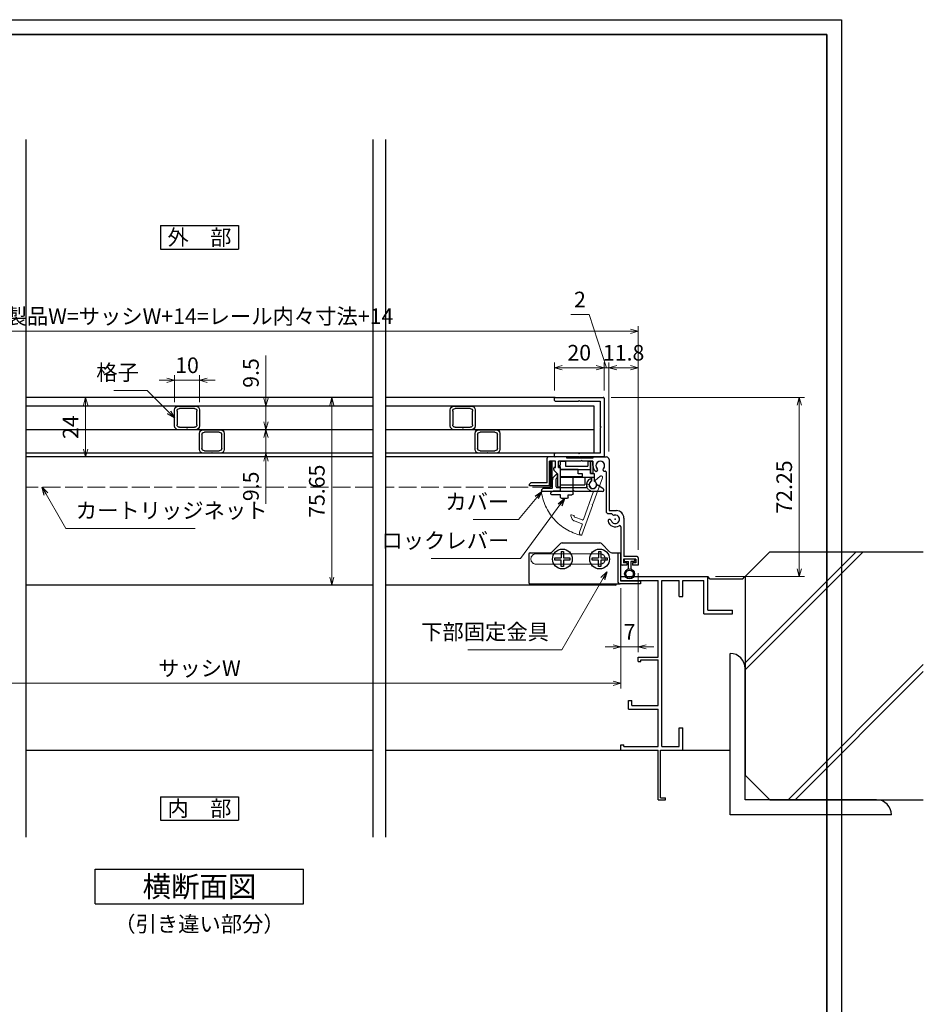
# Model space of a CAD drawing. Units: millimetres. Extents: x -19 to 2396, y 49 to 867.
# Drawn here: x 2031 to 2396, y 470 to 867 of the extents above; entities that cross this region are included whole.
import ezdxf
from ezdxf.enums import TextEntityAlignment as Align

# ---------------------------------------------------------------- set-up
doc = ezdxf.new("R2010")
doc.units = ezdxf.units.MM
doc.header["$LTSCALE"] = 3
doc.linetypes.add('ACAD_ISO02W100', pattern=[15, 12, -3])
doc.layers.get('0').update_dxf_attribs({"lineweight": 25})
doc.layers.get('Defpoints').update_dxf_attribs({"color": 151, "lineweight": 25})
for name, color, linetype in [('0000躯体', 253, 'Continuous'), ('型材', 3, 'Continuous'), ('細線', 8, 'Continuous')]:
    doc.layers.add(name, color=color, linetype=linetype)
for name, color, linetype, lineweight in [('002', 6, 'Continuous', 35), ('003', 2, 'Continuous', 25), ('007', 4, 'ACAD_ISO02W100', 20)]:
    doc.layers.add(name, color=color, linetype=linetype, lineweight=lineweight)
doc.styles.add('AT_VECTOR', font='romans.shx', dxfattribs={"bigfont": 'extfont.shx'})
doc.styles.add('DIM', font='romans.shx', dxfattribs={"width": 0.75, "bigfont": 'extfont.shx'})
doc.dimstyles.new('DIM', dxfattribs={"dimtxt": 3, "dimasz": 1.5, "dimexe": 1, "dimexo": 1.5, "dimgap": 1, "dimtad": 1, "dimdsep": 46, "dimtxsty": 'DIM', "dimblk": 'OPEN30', "dimcen": 0, "dimclrd": 4, "dimclre": 4, "dimclrt": 7, "dimadec": 0, "dimazin": 0, "dimtfac": 1, "dimtmove": 0, "dimatfit": 3, "dimldrblk": 'OPEN30', "dimfxl": 0, "dimlwd": 20, "dimlwe": 20, "dimarcsym": 0})

# ---------------------------------------------------------------- blocks, each defined once
blk = doc.blocks.new('_Open30')
at = {"color": 0, "linetype": 'ByBlock', "lineweight": -2}
for p, q in [((-1, 0.27), (0, 0)), ((0, 0), (-1, -0.27)), ((0, 0), (-1, 0))]:
    blk.add_line(p, q, dxfattribs=at)
blk = doc.blocks.new('*D132')
at = {"color": 4, "lineweight": 20, "ltscale": 0.2}
for p, q in [((2280.72, 643.88), (2280.72, 612)), ((2273.72, 637.78), (2273.72, 612)), ((2270.57, 614.1), (2267.42, 614.1)), ((2280.72, 614.1), (2273.72, 614.1)), ((2283.87, 614.1), (2287.02, 614.1))]:
    blk.add_line(p, q, dxfattribs=at)
at = {"layer": 'Defpoints', "color": 0, "ltscale": 0.2}
for p in [(2280.72, 647.03), (2273.72, 640.93), (2273.72, 614.1)]:
    blk.add_point(p, dxfattribs=at)
at = {"color": 4, "lineweight": 20, "ltscale": 0.2, "xscale": 3.15, "yscale": 3.15, "zscale": 3.15}
blk.add_blockref('_Open30', (2273.72, 614.1), dxfattribs=at)
at = {"color": 4, "lineweight": 20, "ltscale": 0.2, "xscale": 3.15, "yscale": 3.15, "zscale": 3.15, "rotation": 180}
blk.add_blockref('_Open30', (2280.72, 614.1), dxfattribs=at)
at = {"color": 7, "ltscale": 0.2, "insert": (2277.22, 619.35), "char_height": 6.3, "attachment_point": 5, "style": 'DIM'}
blk.add_mtext('7', dxfattribs=at)
blk = doc.blocks.new('*D133')
at = {"color": 4, "lineweight": 20, "ltscale": 0.2}
for p, q in [((1933.72, 637.78), (1933.72, 597.3)), ((2273.72, 637.78), (2273.72, 597.3)), ((2270.57, 599.4), (1936.87, 599.4))]:
    blk.add_line(p, q, dxfattribs=at)
at = {"layer": 'Defpoints', "color": 0, "ltscale": 0.2}
for p in [(1933.72, 640.93), (2273.72, 640.93), (1933.72, 599.4)]:
    blk.add_point(p, dxfattribs=at)
at = {"color": 4, "lineweight": 20, "ltscale": 0.2, "xscale": 3.15, "yscale": 3.15, "zscale": 3.15, "rotation": 180}
blk.add_blockref('_Open30', (1933.72, 599.4), dxfattribs=at)
at = {"color": 4, "lineweight": 20, "ltscale": 0.2, "xscale": 3.15, "yscale": 3.15, "zscale": 3.15}
blk.add_blockref('_Open30', (2273.72, 599.4), dxfattribs=at)
at = {"color": 7, "ltscale": 0.2, "insert": (2103.72, 604.65), "char_height": 6.3, "attachment_point": 5, "style": 'DIM'}
blk.add_mtext('サッシW', dxfattribs=at)
blk = doc.blocks.new('*D135')
at = {"color": 4, "lineweight": 20, "ltscale": 0.2}
for p, q in [((2269.77, 714.68), (2347.77, 714.68)), ((2345.67, 711.53), (2345.67, 645.58)), ((2311.87, 642.43), (2347.77, 642.43))]:
    blk.add_line(p, q, dxfattribs=at)
at = {"layer": 'Defpoints', "color": 0, "ltscale": 0.2}
for p in [(2266.62, 714.68), (2308.72, 642.43), (2345.67, 642.43)]:
    blk.add_point(p, dxfattribs=at)
at = {"color": 4, "lineweight": 20, "ltscale": 0.2, "xscale": 3.15, "yscale": 3.15, "zscale": 3.15}
for p, rotation in [((2345.67, 714.68), 90), ((2345.67, 642.43), 270)]:
    blk.add_blockref('_Open30', p, dxfattribs=dict(at, rotation=rotation))
at = {"color": 7, "ltscale": 0.2, "insert": (2340.42, 678.55), "char_height": 6.3, "attachment_point": 5, "rotation": 90, "style": 'DIM'}
blk.add_mtext('72.25', dxfattribs=at)
blk = doc.blocks.new('DGHJ')
at = {"layer": '003'}
for p, q in [((570.55, -114.52), (572.81, -115.9)), ((570.86, -113.41), (582.06, -113.41)), ((577.51, -114.91), (589.26, -114.91)), ((582.36, -113.71), (582.06, -113.41)), ((582.36, -113.71), (582.66, -113.41)), ((582.66, -113.41), (595.26, -113.41)), ((591.06, -114.91), (591.06, -118.14)), ((591.36, -114.61), (594.56, -114.61)), ((575.26, -117.78), (575.26, -118.27)), ((589.06, -119.11), (589.06, -120.01)), ((589.56, -115.21), (589.56, -118.52)), ((589.57, -120.23), (590.61, -119.21))]:
    blk.add_line(p, q, dxfattribs=at)
for centre, radius, start, end in [((570.86, -114.01), 0.6, 90, 238.7), ((574.76, -116.11), 1.55, 295.622, 165.4047), ((577.51, -115.21), 0.3, 90, 198.08), ((589.26, -115.21), 0.3, 0, 90), ((591.36, -114.91), 0.3, 90, 180), ((594.56, -113.61), 1, 270, 351.7868), ((595.26, -113.71), 0.3, 351.7868, 90), ((572.97, -115.64), 0.3, 238.7, 345.4047), ((575.56, -117.78), 0.3, 115.622, 180), ((575.56, -118.27), 0.3, 180, 290.3544), ((574.76, -116.11), 2.6, 290.3544, 18.08), ((589.36, -119.11), 0.3, 99.5941, 180), ((589.26, -118.52), 0.3, 279.5941, 0), ((589.56, -118.14), 1.5, 314.3, 0), ((589.36, -120.01), 0.3, 180, 314.3)]:
    blk.add_arc(centre, radius, start, end, dxfattribs=at)
blk = doc.blocks.new('XCMN')
at = {"layer": '003'}
for p, q in [((215.19, -151.22), (215.19, -149.72)), ((215.19, -149.72), (217.19, -149.72)), ((217.19, -149.72), (217.19, -151.72)), ((226.19, -149.72), (227.19, -149.72)), ((226.19, -149.72), (226.19, -151.72)), ((227.19, -149.72), (227.19, -154.72)), ((214.39, -152.02), (215.19, -151.22)), ((215.19, -152.02), (214.39, -152.02)), ((215.19, -159.22), (215.19, -152.02)), ((215.19, -153.02), (227.19, -153.02)), ((217.19, -151.72), (226.19, -151.72)), ((227.19, -154.72), (228.69, -154.72)), ((228.69, -154.72), (228.69, -157.8)), ((215.19, -156.22), (228.69, -156.22)), ((224.99, -156.22), (224.99, -159.22)), ((227.69, -156.22), (227.69, -157.8)), ((215.19, -159.22), (224.99, -159.22))]:
    blk.add_line(p, q, dxfattribs=at)
blk.add_arc((228.19, -159.22), 1.5, 109.4712, 70.5288, dxfattribs=at)
blk = doc.blocks.new('ZDFGHGVJKGH')
at = {"layer": '003'}
for p, q in [((704.02, -59.72), (707.43, -56.31)), ((708.14, -56.01), (723.31, -56.01)), ((727.43, -59.72), (724.02, -56.31)), ((694.73, -60.51), (694.73, -72.01)), ((695.23, -60.01), (703.31, -60.01)), ((728.14, -60.01), (731.73, -60.01)), ((730.53, -60.01), (730.53, -71.51)), ((731.73, -60.01), (731.73, -71.31)), ((731.73, -71.31), (739.73, -71.31)), ((739.73, -71.31), (739.73, -72.51)), ((695.23, -72.51), (730.53, -72.51)), ((730.53, -72.51), (731.53, -72.51)), ((739.73, -72.51), (731.53, -72.51))]:
    blk.add_line(p, q, dxfattribs=at)
for centre in [(708.23, -62.51), (723.23, -62.51)]:
    blk.add_circle(centre, 4, dxfattribs=at)
for centre, radius, start, end in [((708.14, -57.01), 1, 90, 135), ((723.31, -57.01), 1, 45, 90), ((695.23, -60.51), 0.5, 90, 180), ((703.31, -59.01), 1, 270, 315), ((728.14, -59.01), 1, 225, 270), ((695.23, -72.01), 0.5, 180, 270), ((731.53, -71.51), 1, 180, 270)]:
    blk.add_arc(centre, radius, start, end, dxfattribs=at)
blk = doc.blocks.new('AZSFDDGF')
at = {"layer": '007'}
for p, q in [((124.41, -76.37), (123.03, -78.64)), ((125.52, -76.68), (125.52, -87.88)), ((121.16, -81.08), (120.67, -81.08)), ((124.02, -83.34), (124.02, -95.08)), ((125.22, -88.18), (125.52, -87.88)), ((125.22, -88.18), (125.52, -88.48)), ((125.52, -88.48), (125.52, -101.08)), ((119.82, -94.88), (118.92, -94.88)), ((118.71, -95.39), (119.72, -96.43)), ((123.72, -95.38), (120.42, -95.38)), ((124.02, -96.88), (120.8, -96.88)), ((124.32, -97.18), (124.32, -100.39))]:
    blk.add_line(p, q, dxfattribs=at)
for centre, radius, start, end in [((122.82, -80.58), 1.55, 205.622, 75.4047), ((123.29, -78.79), 0.3, 148.7, 255.4047), ((124.92, -76.68), 0.6, 0, 148.7), ((120.67, -81.38), 0.3, 90, 200.3544), ((122.82, -80.58), 2.6, 200.3544, 288.08), ((121.16, -81.38), 0.3, 25.622, 90), ((123.72, -83.34), 0.3, 0, 108.08), ((118.92, -95.18), 0.3, 90, 224.3), ((119.82, -95.18), 0.3, 9.5941, 90), ((120.42, -95.08), 0.3, 189.5941, 270), ((123.72, -95.08), 0.3, 270, 0), ((120.8, -95.38), 1.5, 224.3, 270), ((124.02, -97.18), 0.3, 0, 90), ((125.32, -100.39), 1, 180, 261.7868), ((125.22, -101.08), 0.3, 261.7868, 0)]:
    blk.add_arc(centre, radius, start, end, dxfattribs=at)
blk = doc.blocks.new('ASDG')
at = {"layer": '003'}
for p, q in [((135.98, 113.1), (135.98, 112.67)), ((136.98, 112.1), (135.98, 112.67)), ((139.98, 113.6), (136.48, 113.6)), ((139.98, 112.1), (136.98, 112.1)), ((139.98, 114.6), (139.98, 113.6)), ((139.98, 112.1), (139.98, 103.3)), ((142.48, 115.1), (140.48, 115.1)), ((142.98, 114.6), (142.98, 113.6)), ((142.98, 113.6), (144.48, 113.6)), ((144.98, 113.1), (144.98, 106.3)), ((148.78, 106.3), (139.98, 106.3)), ((146.98, 103.3), (139.98, 103.3)), ((148.78, 105.1), (146.98, 105.1)), ((146.98, 105.1), (146.98, 103.3)), ((148.78, 106.3), (148.78, 105.1))]:
    blk.add_line(p, q, dxfattribs=at)
for centre, start, end in [((136.48, 113.1), 90, 180), ((140.48, 114.6), 90, 180), ((142.48, 114.6), 0, 90), ((144.48, 113.1), 0, 90), ((144.48, 113.1), 0, 90)]:
    blk.add_arc(centre, 0.5, start, end, dxfattribs=at)
blk = doc.blocks.new('*D114')
at = {"color": 4, "lineweight": 20, "ltscale": 0.2}
for p, q in [((1926.72, 653.18), (1926.72, 743.44)), ((2280.72, 653.18), (2280.72, 743.44)), ((2277.57, 741.34), (1929.87, 741.34))]:
    blk.add_line(p, q, dxfattribs=at)
at = {"layer": 'Defpoints', "color": 0, "ltscale": 0.2}
for p in [(1926.72, 741.34), (1926.72, 650.03), (2280.72, 650.03)]:
    blk.add_point(p, dxfattribs=at)
at = {"color": 4, "lineweight": 20, "ltscale": 0.2, "xscale": 3.15, "yscale": 3.15, "zscale": 3.15, "rotation": 180}
blk.add_blockref('_Open30', (1926.72, 741.34), dxfattribs=at)
at = {"color": 4, "lineweight": 20, "ltscale": 0.2, "xscale": 3.15, "yscale": 3.15, "zscale": 3.15}
blk.add_blockref('_Open30', (2280.72, 741.34), dxfattribs=at)
at = {"color": 7, "ltscale": 0.2, "insert": (2103.72, 746.59), "char_height": 6.3, "attachment_point": 5, "style": 'DIM'}
blk.add_mtext('製品W=サッシW+14=レール内々寸法+14', dxfattribs=at)
blk = doc.blocks.new('*D115')
at = {"color": 4, "lineweight": 20, "ltscale": 0.2}
for p, q in [((2268.92, 692.83), (2268.92, 728.74)), ((2277.57, 726.64), (2272.07, 726.64)), ((2280.72, 653.18), (2280.72, 728.74))]:
    blk.add_line(p, q, dxfattribs=at)
at = {"layer": 'Defpoints', "color": 0, "ltscale": 0.2}
for p in [(2268.92, 726.64), (2268.92, 689.68), (2280.72, 650.03)]:
    blk.add_point(p, dxfattribs=at)
at = {"color": 4, "lineweight": 20, "ltscale": 0.2, "xscale": 3.15, "yscale": 3.15, "zscale": 3.15, "rotation": 180}
blk.add_blockref('_Open30', (2268.92, 726.64), dxfattribs=at)
at = {"color": 4, "lineweight": 20, "ltscale": 0.2, "xscale": 3.15, "yscale": 3.15, "zscale": 3.15}
blk.add_blockref('_Open30', (2280.72, 726.64), dxfattribs=at)
at = {"color": 7, "ltscale": 0.2, "insert": (2274.82, 731.89), "char_height": 6.3, "attachment_point": 5, "style": 'DIM'}
blk.add_mtext('11.8', dxfattribs=at)
blk = doc.blocks.new('*D116')
at = {"color": 4, "lineweight": 20, "ltscale": 0.2}
for p, q in [((2170.57, 714.68), (2155.04, 714.68)), ((2157.14, 711.53), (2157.14, 642.18)), ((2170.57, 639.03), (2155.04, 639.03))]:
    blk.add_line(p, q, dxfattribs=at)
at = {"layer": 'Defpoints', "color": 0, "ltscale": 0.2}
for p in [(2173.72, 714.68), (2157.14, 639.03), (2173.72, 639.03)]:
    blk.add_point(p, dxfattribs=at)
at = {"color": 4, "lineweight": 20, "ltscale": 0.2, "xscale": 3.15, "yscale": 3.15, "zscale": 3.15}
for p, rotation in [((2157.14, 714.68), 90), ((2157.14, 639.03), 270)]:
    blk.add_blockref('_Open30', p, dxfattribs=dict(at, rotation=rotation))
at = {"color": 7, "ltscale": 0.2, "insert": (2151.89, 676.85), "char_height": 6.3, "attachment_point": 5, "rotation": 90, "style": 'DIM'}
blk.add_mtext('75.65', dxfattribs=at)
blk = doc.blocks.new('2型')
for p, q in [((-9.9, 24), (9.5, 24)), ((-10.2, 22.8), (-10.2, 23.7)), ((-9.9, 22.5), (-0.5, 22.5)), ((-0.2, 22.8), (-0.5, 22.5)), ((-0.2, 22.8), (0.1, 22.5)), ((0.1, 22.5), (8.3, 22.5)), ((8.3, 22.5), (8.3, 12.3)), ((9.8, 23.7), (9.8, 0.3)), ((8.6, 12), (8.3, 12.3)), ((8.6, 12), (8.3, 11.7)), ((8.3, 11.7), (8.3, 1.5)), ((-10.2, 0.3), (-10.2, 1.2)), ((-0.5, 1.5), (-9.9, 1.5)), ((-0.4, 0), (-9.9, 0)), ((-0.2, 1.2), (-0.5, 1.5)), ((-0.2, 0.2), (-0.4, 0)), ((-0.2, 1.2), (0.1, 1.5)), ((-0.2, 0.2), (0, 0)), ((9.5, 0), (0, 0)), ((8.3, 1.5), (0.1, 1.5))]:
    blk.add_line(p, q)
for centre, start, end in [((-9.9, 23.7), 90, 180), ((9.5, 23.7), 0, 90), ((-9.9, 22.8), 180, 270), ((-9.9, 1.2), 90, 180), ((-9.9, 0.3), 180, 270), ((9.5, 0.3), 270, 0)]:
    blk.add_arc(centre, 0.3, start, end)
blk = doc.blocks.new('10角新')
for p, q in [((-5, 8), (-5, 1.5)), ((3.5, 9.5), (-3.5, 9.5)), ((-3, 8.5), (3, 8.5)), ((5, 1.5), (5, 8)), ((-4, 2), (-4, 7.5)), ((4, 7.5), (4, 2)), ((-3.5, 0), (-0.3, 0)), ((3, 1), (-3, 1)), ((-0.3, 0), (0, 0.3)), ((0, 0.3), (0.3, 0)), ((0.3, 0), (3.5, 0))]:
    blk.add_line(p, q)
for centre, radius, start, end in [((-3.5, 8), 1.5, 90, 180), ((-3, 7.5), 1, 90, 180), ((3, 7.5), 1, 0, 90), ((3.5, 8), 1.5, 0, 90), ((-3.5, 1.5), 1.5, 180, 270), ((-3, 2), 1, 180, 270), ((3, 2), 1, 270, 0), ((3.5, 1.5), 1.5, 270, 0)]:
    blk.add_arc(centre, radius, start, end)
blk = doc.blocks.new('*D118')
at = {"color": 4, "lineweight": 20, "ltscale": 0.2}
for p, q in [((2246.92, 717.53), (2246.92, 728.74)), ((2263.77, 726.64), (2250.07, 726.64)), ((2266.92, 717.53), (2266.92, 728.74))]:
    blk.add_line(p, q, dxfattribs=at)
at = {"layer": 'Defpoints', "color": 0, "ltscale": 0.2}
for p in [(2246.92, 726.64), (2246.92, 714.38), (2266.92, 714.38)]:
    blk.add_point(p, dxfattribs=at)
at = {"color": 4, "lineweight": 20, "ltscale": 0.2, "xscale": 3.15, "yscale": 3.15, "zscale": 3.15, "rotation": 180}
blk.add_blockref('_Open30', (2246.92, 726.64), dxfattribs=at)
at = {"color": 4, "lineweight": 20, "ltscale": 0.2, "xscale": 3.15, "yscale": 3.15, "zscale": 3.15}
blk.add_blockref('_Open30', (2266.92, 726.64), dxfattribs=at)
at = {"color": 7, "ltscale": 0.2, "insert": (2256.92, 731.89), "char_height": 6.3, "attachment_point": 5, "style": 'DIM'}
blk.add_mtext('20', dxfattribs=at)
blk = doc.blocks.new('*D119')
at = {"layer": '003', "color": 4, "lineweight": 20, "ltscale": 0.2}
for p, q in [((2260.89, 748.1), (2253.54, 748.1)), ((2267.92, 726.64), (2260.89, 748.1)), ((2263.77, 726.64), (2260.62, 726.64)), ((2266.92, 717.53), (2266.92, 728.74)), ((2266.92, 726.64), (2268.92, 726.64)), ((2266.92, 726.64), (2268.92, 726.64)), ((2268.92, 692.83), (2268.92, 728.74)), ((2272.07, 726.64), (2275.22, 726.64))]:
    blk.add_line(p, q, dxfattribs=at)
at = {"layer": 'Defpoints', "color": 0, "ltscale": 0.2}
for p in [(2268.92, 726.64), (2266.92, 714.38), (2268.92, 689.68)]:
    blk.add_point(p, dxfattribs=at)
at = {"layer": '003', "color": 4, "lineweight": 20, "ltscale": 0.2, "xscale": 3.15, "yscale": 3.15, "zscale": 3.15}
blk.add_blockref('_Open30', (2266.92, 726.64), dxfattribs=at)
at = {"layer": '003', "color": 4, "lineweight": 20, "ltscale": 0.2, "xscale": 3.15, "yscale": 3.15, "zscale": 3.15, "rotation": 180}
blk.add_blockref('_Open30', (2268.92, 726.64), dxfattribs=at)
at = {"layer": '003', "color": 7, "ltscale": 0.2, "insert": (2257.22, 753.35), "char_height": 6.3, "attachment_point": 5, "style": 'DIM'}
blk.add_mtext('2', dxfattribs=at)
blk = doc.blocks.new('*D120')
at = {"layer": '003', "color": 4, "lineweight": 20, "ltscale": 0.2}
for p, q in [((2130.55, 704.83), (2130.55, 707.98)), ((2115.39, 701.68), (2132.65, 701.68)), ((2130.55, 701.68), (2130.55, 692.18)), ((2115.37, 692.18), (2132.65, 692.18)), ((2130.55, 689.03), (2130.55, 671.78))]:
    blk.add_line(p, q, dxfattribs=at)
at = {"layer": 'Defpoints', "color": 0, "ltscale": 0.2}
for p in [(2112.24, 701.68), (2112.22, 692.18), (2130.55, 692.18)]:
    blk.add_point(p, dxfattribs=at)
at = {"layer": '003', "color": 4, "lineweight": 20, "ltscale": 0.2, "xscale": 3.15, "yscale": 3.15, "zscale": 3.15}
for p, rotation in [((2130.55, 701.68), 270), ((2130.55, 692.18), 90)]:
    blk.add_blockref('_Open30', p, dxfattribs=dict(at, rotation=rotation))
at = {"layer": '003', "color": 7, "ltscale": 0.2, "insert": (2125.3, 678.83), "char_height": 6.3, "attachment_point": 5, "rotation": 90, "style": 'DIM'}
blk.add_mtext('9.5', dxfattribs=at)
blk = doc.blocks.new('*D121')
at = {"layer": '003', "color": 4, "lineweight": 20, "ltscale": 0.2}
for p, q in [((2130.55, 714.33), (2130.55, 731.58)), ((2105.39, 711.18), (2132.65, 711.18)), ((2130.55, 701.68), (2130.55, 711.18)), ((2115.37, 701.68), (2132.65, 701.68)), ((2130.55, 698.53), (2130.55, 695.38))]:
    blk.add_line(p, q, dxfattribs=at)
at = {"layer": 'Defpoints', "color": 0, "ltscale": 0.2}
for p in [(2102.24, 711.18), (2130.55, 711.18), (2112.22, 701.68)]:
    blk.add_point(p, dxfattribs=at)
at = {"layer": '003', "color": 4, "lineweight": 20, "ltscale": 0.2, "xscale": 3.15, "yscale": 3.15, "zscale": 3.15}
for p, rotation in [((2130.55, 711.18), 270), ((2130.55, 701.68), 90)]:
    blk.add_blockref('_Open30', p, dxfattribs=dict(at, rotation=rotation))
at = {"layer": '003', "color": 7, "ltscale": 0.2, "insert": (2125.3, 724.53), "char_height": 6.3, "attachment_point": 5, "rotation": 90, "style": 'DIM'}
blk.add_mtext('9.5', dxfattribs=at)
blk = doc.blocks.new('*D122')
at = {"layer": '003', "color": 4, "lineweight": 20, "ltscale": 0.2}
for p, q in [((2093.72, 712.83), (2093.72, 723.68)), ((2103.72, 712.83), (2103.72, 723.68)), ((2090.57, 721.58), (2087.42, 721.58)), ((2103.72, 721.58), (2093.72, 721.58)), ((2106.87, 721.58), (2110.02, 721.58))]:
    blk.add_line(p, q, dxfattribs=at)
at = {"layer": 'Defpoints', "color": 0, "ltscale": 0.2}
for p in [(2093.72, 721.58), (2093.72, 709.68), (2103.72, 709.68)]:
    blk.add_point(p, dxfattribs=at)
at = {"layer": '003', "color": 4, "lineweight": 20, "ltscale": 0.2, "xscale": 3.15, "yscale": 3.15, "zscale": 3.15}
blk.add_blockref('_Open30', (2093.72, 721.58), dxfattribs=at)
at = {"layer": '003', "color": 4, "lineweight": 20, "ltscale": 0.2, "xscale": 3.15, "yscale": 3.15, "zscale": 3.15, "rotation": 180}
blk.add_blockref('_Open30', (2103.72, 721.58), dxfattribs=at)
at = {"layer": '003', "color": 7, "ltscale": 0.2, "insert": (2098.72, 726.83), "char_height": 6.3, "attachment_point": 5, "style": 'DIM'}
blk.add_mtext('10', dxfattribs=at)
blk = doc.blocks.new('*D81')
at = {"layer": '003', "color": 4, "lineweight": 20, "ltscale": 0.2}
for p, q in [((2036.87, 714.68), (2059.92, 714.68)), ((2057.82, 711.53), (2057.82, 693.83)), ((2036.87, 690.68), (2059.92, 690.68))]:
    blk.add_line(p, q, dxfattribs=at)
at = {"layer": 'Defpoints', "color": 0, "ltscale": 0.2}
for p in [(2033.72, 714.68), (2033.72, 690.68), (2057.82, 690.68)]:
    blk.add_point(p, dxfattribs=at)
at = {"layer": '003', "color": 4, "lineweight": 20, "ltscale": 0.2, "xscale": 3.15, "yscale": 3.15, "zscale": 3.15}
for p, rotation in [((2057.82, 714.68), 90), ((2057.82, 690.68), 270)]:
    blk.add_blockref('_Open30', p, dxfattribs=dict(at, rotation=rotation))
at = {"layer": '003', "color": 7, "ltscale": 0.2, "insert": (2052.57, 702.68), "char_height": 6.3, "attachment_point": 5, "rotation": 90, "style": 'DIM'}
blk.add_mtext('24', dxfattribs=at)

msp = doc.modelspace()

# ---------------------------------------------------------------- linework, layer by layer
at = {"linetype": 'Continuous'}
for p, q in [((2173.725, 714.676), (2033.725, 714.676)), ((2246.953, 714.676), (2178.725, 714.676))]:
    msp.add_line(p, q, dxfattribs=at)
for p, q in [((2273.725, 642.426), (2308.725, 642.426)), ((2273.725, 640.926), (2273.725, 642.426)), ((2273.725, 640.926), (2273.725, 642.426)), ((2273.725, 640.926), (2288.725, 640.926)), ((2288.725, 625.926), (2288.725, 640.926)), ((2290.225, 573.926), (2290.225, 640.926)), ((2290.225, 640.926), (2297.225, 640.926)), ((2297.225, 634.426), (2297.225, 640.926)), ((2298.725, 634.426), (2298.725, 640.926)), ((2298.725, 640.926), (2307.225, 640.926)), ((2307.225, 627.426), (2307.225, 640.926)), ((2308.725, 628.926), (2308.725, 642.426)), ((2297.225, 634.426), (2298.725, 634.426)), ((2307.225, 627.426), (2318.725, 627.426)), ((2308.725, 628.926), (2318.725, 628.926)), ((2318.725, 627.426), (2318.725, 628.926)), ((2288.725, 624.426), (2288.725, 625.926)), ((2288.725, 609.926), (2288.725, 624.426)), ((2280.725, 609.926), (2288.725, 609.926)), ((2280.725, 608.216), (2280.725, 609.926)), ((2280.725, 608.216), (2281.745, 608.216)), ((2281.745, 608.926), (2288.725, 608.926)), ((2281.745, 608.216), (2281.745, 608.926)), ((2288.725, 605.926), (2288.725, 608.926)), ((2288.725, 604.926), (2288.725, 605.926)), ((2288.725, 590.426), (2288.725, 604.926)), ((2276.725, 592.426), (2278.135, 592.426)), ((2276.725, 588.926), (2276.725, 592.426)), ((2278.135, 590.426), (2278.135, 592.426)), ((2276.725, 588.926), (2288.725, 588.926)), ((2278.135, 590.426), (2288.725, 590.426)), ((2288.725, 573.926), (2288.725, 588.926)), ((2297.225, 581.426), (2298.725, 581.426)), ((2297.225, 573.926), (2297.225, 581.426)), ((2298.725, 572.426), (2298.725, 581.426)), ((2273.725, 572.426), (2273.725, 574.546)), ((2273.725, 574.546), (2274.845, 574.546)), ((2273.725, 572.426), (2288.725, 572.426)), ((2274.845, 573.926), (2274.845, 574.546)), ((2274.845, 573.926), (2288.725, 573.926)), ((2288.725, 552.426), (2288.725, 572.426)), ((2289.725, 572.426), (2298.725, 572.426)), ((2289.725, 553.236), (2289.725, 572.426)), ((2290.225, 573.926), (2296.725, 573.926)), ((2296.725, 573.926), (2297.225, 573.926)), ((2288.725, 552.426), (2291.725, 552.426)), ((2289.725, 553.236), (2291.725, 553.236)), ((2291.725, 552.426), (2291.725, 553.236))]:
    msp.add_line(p, q)
at = {"ltscale": 0.2}
for p, q in [((2033.725, 572.426), (2173.725, 572.426)), ((2178.725, 572.426), (2273.725, 572.426))]:
    msp.add_line(p, q, dxfattribs=at)
msp.add_lwpolyline([(2245.322, 688.776), (2245.828, 688.776), (2245.828, 678.776), (2245.322, 678.776)], close=True)
at = {"layer": '0000躯体'}
for p, q in [((2333.841, 652.426), (2323.841, 642.426)), ((2371.392, 652.426), (2323.841, 604.875)), ((2368.572, 652.426), (2323.841, 607.695)), ((2333.841, 652.426), (2395.703, 652.426)), ((2309.725, 641.426), (2308.725, 642.426)), ((2322.725, 641.426), (2309.725, 641.426)), ((2322.725, 641.426), (2323.725, 642.426)), ((2323.841, 642.426), (2323.841, 562.426)), ((2317.841, 546.426), (2317.841, 611.426)), ((2323.841, 552.426), (2323.841, 605.426)), ((2395.703, 606.992), (2341.137, 552.426)), ((2395.703, 604.172), (2343.957, 552.426)), ((2298.725, 572.426), (2317.841, 572.426)), ((2333.841, 552.426), (2323.841, 562.426)), ((2376.841, 552.426), (2323.841, 552.426)), ((2333.841, 552.426), (2395.703, 552.426)), ((2382.841, 546.426), (2317.841, 546.426))]:
    msp.add_line(p, q, dxfattribs=at)
for centre in [(2317.841, 605.426), (2376.841, 546.426)]:
    msp.add_arc(centre, 6, 0, 90, dxfattribs=at)
at = {"layer": '002'}
for p, q in [((1216.737, 861), (2356.737, 861)), ((2356.737, 861), (2356.737, 60))]:
    msp.add_line(p, q, dxfattribs=at)
at = {"layer": '003'}
for p, q in [((2087.975, 783.955), (2119.475, 783.955)), ((2087.975, 783.955), (2087.975, 774.505)), ((2119.475, 783.955), (2119.475, 774.505)), ((2087.975, 774.505), (2119.475, 774.505)), ((2173.725, 690.676), (2033.725, 690.676)), ((2244.425, 690.676), (2178.725, 690.676)), ((2243.925, 680.176), (2243.925, 690.176)), ((2251.925, 690.676), (2244.425, 690.676)), ((2247.325, 688.976), (2244.925, 688.976)), ((2244.925, 678.976), (2244.925, 688.976)), ((2247.325, 686.476), (2247.325, 688.976)), ((2257.625, 688.976), (2248.525, 688.976)), ((2248.525, 686.476), (2248.525, 688.976)), ((2251.925, 690.176), (2251.925, 690.676)), ((2262.425, 690.176), (2251.925, 690.176)), ((2257.925, 689.276), (2257.625, 688.976)), ((2257.925, 689.276), (2258.225, 688.976)), ((2262.425, 688.976), (2258.225, 688.976)), ((2262.425, 690.676), (2267.925, 690.676)), ((2262.425, 690.676), (2262.425, 690.176)), ((2262.425, 687.176), (2262.425, 688.976)), ((2268.925, 689.676), (2268.925, 669.326)), ((2246.713, 685.388), (2248.325, 683.776)), ((2248.325, 678.776), (2248.325, 683.776)), ((2248.525, 686.476), (2249.325, 686.476)), ((2249.325, 678.776), (2249.325, 686.476)), ((2267.725, 684.631), (2267.725, 668.826)), ((2236.925, 678.976), (2236.925, 679.676)), ((2244.925, 678.976), (2236.925, 678.976)), ((2243.925, 680.176), (2237.425, 680.176)), ((2249.025, 678.476), (2248.625, 678.476)), ((2268.725, 667.826), (2270.008, 667.826)), ((2269.225, 669.026), (2271.925, 669.026)), ((2274.925, 666.026), (2274.925, 650.526)), ((2273.725, 662.524), (2273.725, 647.526)), ((2249.625, 652.526), (2250.625, 652.526)), ((2249.625, 652.526), (2249.625, 650.026)), ((2250.625, 652.526), (2250.625, 650.026)), ((2264.625, 652.526), (2265.625, 652.526)), ((2264.625, 652.526), (2264.625, 650.026)), ((2265.625, 652.526), (2265.625, 650.026)), ((2247.125, 649.026), (2247.125, 650.026)), ((2247.125, 650.026), (2249.625, 650.026)), ((2249.625, 649.026), (2247.125, 649.026)), ((2249.625, 646.526), (2249.625, 649.026)), ((2250.625, 650.026), (2253.125, 650.026)), ((2253.125, 649.026), (2250.625, 649.026)), ((2250.625, 649.026), (2250.625, 646.526)), ((2253.125, 650.026), (2253.125, 649.026)), ((2262.125, 649.026), (2262.125, 650.026)), ((2262.125, 650.026), (2264.625, 650.026)), ((2264.625, 649.026), (2262.125, 649.026)), ((2264.625, 646.526), (2264.625, 649.026)), ((2265.625, 650.026), (2268.125, 650.026)), ((2268.125, 649.026), (2265.625, 649.026)), ((2265.625, 649.026), (2265.625, 646.526)), ((2268.125, 650.026), (2268.125, 649.026)), ((2279.725, 649.526), (2274.725, 649.526)), ((2274.725, 649.526), (2274.725, 648.026)), ((2276.075, 648.026), (2274.725, 648.026)), ((2280.225, 650.526), (2274.925, 650.526)), ((2275.225, 648.526), (2275.225, 649.526)), ((2275.225, 648.526), (2276.725, 648.526)), ((2276.075, 648.026), (2276.075, 647.026)), ((2276.725, 645.462), (2276.725, 648.526)), ((2279.225, 648.526), (2277.725, 648.526)), ((2277.725, 648.526), (2277.725, 645.462)), ((2279.725, 648.026), (2278.375, 648.026)), ((2278.375, 648.026), (2278.375, 647.026)), ((2279.225, 649.526), (2279.225, 648.526)), ((2279.725, 649.526), (2279.725, 648.026)), ((2280.725, 650.026), (2280.725, 647.026)), ((2250.625, 646.526), (2249.625, 646.526)), ((2265.625, 646.526), (2264.625, 646.526)), ((2276.075, 647.026), (2274.225, 647.026)), ((2280.725, 647.026), (2278.375, 647.026)), ((2173.725, 639.026), (2033.725, 639.026)), ((2271.425, 639.026), (2178.725, 639.026)), ((2087.975, 553.678), (2087.975, 544.228)), ((2087.975, 553.678), (2119.475, 553.678)), ((2119.475, 553.678), (2119.475, 544.228)), ((2087.975, 544.228), (2119.475, 544.228)), ((2061.725, 524.425), (2145.725, 524.425)), ((2061.725, 510.425), (2061.725, 524.425)), ((2145.725, 510.425), (2145.725, 524.425)), ((2061.725, 510.425), (2145.725, 510.425))]:
    msp.add_line(p, q, dxfattribs=at)
at = {"layer": '003', "linetype": 'Continuous'}
for p, q in [((2246.625, 685.601), (2246.625, 686.176)), ((2246.925, 686.476), (2247.325, 686.476))]:
    msp.add_line(p, q, dxfattribs=at)
at = {"layer": '003'}
msp.add_lwpolyline([(2261.425, 688.976), (2262.425, 688.976), (2262.425, 683.976), (2261.425, 683.976)], close=True, dxfattribs=at)
for radius in [2, 1.5]:
    msp.add_circle((2277.225, 643.526), radius, dxfattribs=at)
for centre, radius, start, end in [((2244.425, 690.176), 0.5, 90, 180), ((2265.425, 687.176), 3, 180, 224.87831), ((2265.425, 687.176), 1.75, 315.12169, 224.87831), ((2267.925, 689.676), 1, 0, 90), ((2246.925, 685.601), 0.3, 180, 225), ((2263.742, 685.5), 0.625, 224.87831, 44.87831), ((2267.108, 685.5), 0.625, 135.12169, 290.04548), ((2267.425, 684.631), 0.3, 0, 110.04548), ((2237.425, 679.676), 0.5, 90, 180), ((2248.625, 678.776), 0.3, 180, 270), ((2249.025, 678.776), 0.3, 270, 0), ((2268.725, 668.826), 1, 180, 270), ((2269.225, 669.326), 0.3, 180, 270), ((2271.425, 665.526), 1.75, 195, 105), ((2270.008, 667.626), 0.2, 13.60583, 90), ((2270.81, 667.82), 0.625, 193.60583, 285), ((2271.925, 666.026), 3, 0, 90), ((2269.131, 664.911), 0.625, 15, 195), ((2271.425, 665.526), 3, 195, 300.94972), ((2273.225, 662.524), 0.5, 0, 120.94972), ((2274.225, 647.526), 0.5, 180, 270), ((2280.225, 650.026), 0.5, 0, 90), ((2271.425, 639.526), 0.5, 270, 0)]:
    msp.add_arc(centre, radius, start, end, dxfattribs=at)
at = {"layer": '003', "linetype": 'Continuous'}
msp.add_arc((2246.925, 686.176), 0.3, 90, 180, dxfattribs=at)
at = {"layer": '003'}
msp.add_point((2271.425, 665.526), dxfattribs=at)
at = {"layer": '007'}
for p, q in [((2245.575, 688.776), (2245.575, 678.476)), ((2239.525, 651.626), (2265.325, 651.626)), ((2265.325, 647.426), (2239.525, 647.426))]:
    msp.add_line(p, q, dxfattribs=at)
at = {"layer": '007', "ltscale": 0.2}
for p, q in [((2173.725, 678.476), (2033.725, 678.476)), ((2245.322, 678.476), (2178.725, 678.476))]:
    msp.add_line(p, q, dxfattribs=at)
at = {"layer": '007'}
for centre, radius, start, end in [((2262.425, 679.476), 20.938, 186.77286, 256.58194), ((2239.525, 649.526), 2.1, 90, 270), ((2265.325, 649.526), 2.1, 270, 90)]:
    msp.add_arc(centre, radius, start, end, dxfattribs=at)
at = {"layer": 'Defpoints', "ltscale": 0.2}
for p, q in [((2033.725, 818.645), (2033.725, 537.367)), ((2173.725, 818.645), (2173.725, 537.367)), ((2178.725, 818.645), (2178.725, 537.367))]:
    msp.add_line(p, q, dxfattribs=at)
msp.add_lwpolyline([(1210.737, 867), (2362.737, 867), (2362.737, 49), (1210.737, 49)], close=True, dxfattribs=at)
at = {"layer": '細線'}
for p, q in [((2173.725, 711.176), (2033.725, 711.176)), ((2262.925, 711.176), (2178.725, 711.176)), ((2262.925, 692.176), (2262.925, 711.176)), ((2173.725, 701.676), (2033.725, 701.676)), ((2262.925, 701.676), (2178.725, 701.676)), ((2173.725, 692.176), (2033.725, 692.176)), ((2262.925, 692.176), (2178.725, 692.176))]:
    msp.add_line(p, q, dxfattribs=at)

# ---------------------------------------------------------------- block references
at = {"layer": '003'}
for name, p in [('XCMN', (2034.239, 838.691)), ('ZDFGHGVJKGH', (1541.898, 712.038))]:
    msp.add_blockref(name, p, dxfattribs=at)
for name, p, rotation in [('DGHJ', (2837.183, 563.365), 180), ('AZSFDDGF', (2174.568, 797.208), 340.0000000000104)]:
    msp.add_blockref(name, p, dxfattribs=dict(at, rotation=rotation))
at = {"layer": '003', "xscale": -1, "rotation": 180}
msp.add_blockref('ASDG', (2109.443, 788.973), dxfattribs=at)
at = {"layer": '型材'}
msp.add_blockref('2型', (2257.125, 690.676), dxfattribs=at)
at = {"layer": '型材', "xscale": -1}
for p in [(2098.725, 701.676), (2209.918, 701.676), (2108.725, 692.176), (2219.918, 692.176)]:
    msp.add_blockref('10角新', p, dxfattribs=at)

# ---------------------------------------------------------------- texts
at = {"style": 'AT_VECTOR'}
for s, height, p in [('外\u3000部', 6.3, (2103.725, 779.23)), ('内\u3000部', 6.3, (2103.725, 548.953)), ('横断面図', 8.4, (2103.725, 517.425)), ('（引き違い部分）', 6.3, (2103.725, 502.347))]:
    msp.add_text(s, height=height, dxfattribs=at).set_placement(p, align=Align.MIDDLE_CENTER)
at = {"color": 7, "ltscale": 0.2, "char_height": 6.3, "style": 'DIM'}
for s, insert, attachment_point in [('カバー', (2228.69, 667.499), 9), ('カートリッジネット', (2053.836, 663.965), 7), ('ロックレバー', (2228.717, 651.851), 9), ('下部固定金具', (2244.71, 615.031), 9)]:
    msp.add_mtext(s, dxfattribs=dict(at, insert=insert, attachment_point=attachment_point))
at = {"layer": '003', "color": 7, "ltscale": 0.2, "insert": (2079.313, 719.641), "char_height": 6.3, "attachment_point": 9, "style": 'DIM'}
msp.add_mtext('格子', dxfattribs=at)

# ---------------------------------------------------------------- dimensions: what is measured, and where the dimension line sits
at = {"ltscale": 0.2}
for base, p1, p2, text, picture, middle in [((1926.725, 741.336), (2280.725, 650.026), (1926.725, 650.026), '製品W=サッシW+14=レール内々寸法+14', '*D114', (2103.725, 746.586)), ((1933.725, 599.397), (2273.725, 640.926), (1933.725, 640.926), 'サッシW', '*D133', (2103.725, 604.647))]:
    dim = msp.add_linear_dim(base=base, p1=p1, p2=p2, text=text, dimstyle='DIM', override={"dimscale": 2.1, "dimadec": 2, "dimazin": 2, "dimtfill": 1}, dxfattribs=at)
    dim.commit()
    dim.dimension.update_dxf_attribs({"geometry": picture, "text_midpoint": middle})
dim = msp.add_linear_dim(base=(2246.925, 726.636), p1=(2266.925, 714.376), p2=(2246.925, 714.376), dimstyle='DIM', override={"dimscale": 2.1, "dimadec": 2, "dimazin": 2, "dimtmove": 1, "dimtfill": 1}, dxfattribs=at)
dim.commit()
dim.dimension.update_dxf_attribs({"geometry": '*D118', "text_midpoint": (2256.925, 731.886)})
for base, p1, p2, picture, middle in [((2268.925, 726.636), (2280.725, 650.026), (2268.925, 689.676), '*D115', (2274.825, 726.636)), ((2273.725, 614.097), (2280.725, 647.026), (2273.725, 640.926), '*D132', (2277.225, 614.097))]:
    dim = msp.add_linear_dim(base=base, p1=p1, p2=p2, dimstyle='DIM', override={"dimscale": 2.1, "dimadec": 2, "dimazin": 2, "dimtfill": 1}, dxfattribs=at)
    dim.commit()
    dim.dimension.update_dxf_attribs({"geometry": picture, "text_midpoint": middle, "dimtype": 160})
for base, p1, p2, picture, middle in [((2157.135, 639.026), (2173.725, 714.676), (2173.725, 639.026), '*D116', (2151.885, 676.851)), ((2345.671, 642.426), (2266.625, 714.676), (2308.725, 642.426), '*D135', (2340.421, 678.551))]:
    dim = msp.add_linear_dim(base=base, p1=p1, p2=p2, angle=90, dimstyle='DIM', override={"dimscale": 2.1, "dimadec": 2, "dimazin": 2, "dimtfill": 1}, dxfattribs=at)
    dim.commit()
    dim.dimension.update_dxf_attribs({"geometry": picture, "text_midpoint": middle})
at = {"layer": '003', "ltscale": 0.2}
for base, p1, p2, override, picture, middle in [((2268.925, 726.636), (2266.925, 714.376), (2268.925, 689.676), {"dimscale": 2.1, "dimadec": 2, "dimazin": 2, "dimtmove": 1, "dimtfill": 1}, '*D119', (2258.793, 748.101)), ((2093.725, 721.579), (2103.725, 709.676), (2093.725, 709.676), {"dimscale": 2.1, "dimadec": 2, "dimazin": 2, "dimtfill": 1}, '*D122', (2098.725, 721.579))]:
    dim = msp.add_linear_dim(base=base, p1=p1, p2=p2, dimstyle='DIM', override=override, dxfattribs=at)
    dim.commit()
    dim.dimension.update_dxf_attribs({"geometry": picture, "text_midpoint": middle, "dimtype": 160})
for base, p1, p2, picture, middle in [((2130.551, 711.176), (2112.225, 701.676), (2102.241, 711.176), '*D121', (2125.301, 724.526)), ((2057.819, 690.676), (2033.725, 714.676), (2033.725, 690.676), '*D81', (2052.569, 702.676)), ((2130.551, 692.176), (2112.241, 701.676), (2112.225, 692.176), '*D120', (2125.301, 678.826))]:
    dim = msp.add_linear_dim(base=base, p1=p1, p2=p2, angle=90, dimstyle='DIM', override={"dimscale": 2.1, "dimadec": 2, "dimazin": 2, "dimtfill": 1}, dxfattribs=at)
    dim.commit()
    dim.dimension.update_dxf_attribs({"geometry": picture, "text_midpoint": middle})

# ---------------------------------------------------------------- leaders
at = {"ltscale": 0.2, "annotation_type": 0, "has_hookline": 1}
for points, hookline_direction, text_width in [([(2040.256, 678.476), (2049.847, 661.865), (2051.736, 661.865)], 0, 48.195), ([(2241.77, 676.715), (2232.412, 665.399), (2230.79, 665.399)], 1, 14.49), ([(2251.025, 673.876), (2233.295, 649.751), (2230.817, 649.751)], 1, 31.5), ([(2268.002, 644.316), (2249.882, 612.931), (2246.81, 612.931)], 1, 32.76)]:
    msp.add_leader(points, dimstyle='DIM', override={"dimscale": 2.1, "dimgap": 1, "dimtad": 1, "dimadec": 2, "dimazin": 2, "dimtfill": 1}, dxfattribs=dict(at, hookline_direction=hookline_direction, text_width=text_width))
at = {"layer": '003', "ltscale": 0.2, "annotation_type": 0, "has_hookline": 1, "hookline_direction": 1, "text_width": 10.08}
msp.add_leader([(2093.725, 706.426), (2082.61, 717.541), (2081.413, 717.541)], dimstyle='DIM', override={"dimscale": 2.1, "dimgap": 1, "dimtad": 1, "dimadec": 2, "dimazin": 2, "dimtfill": 1}, dxfattribs=at)

doc.saveas('drawing.dxf')
